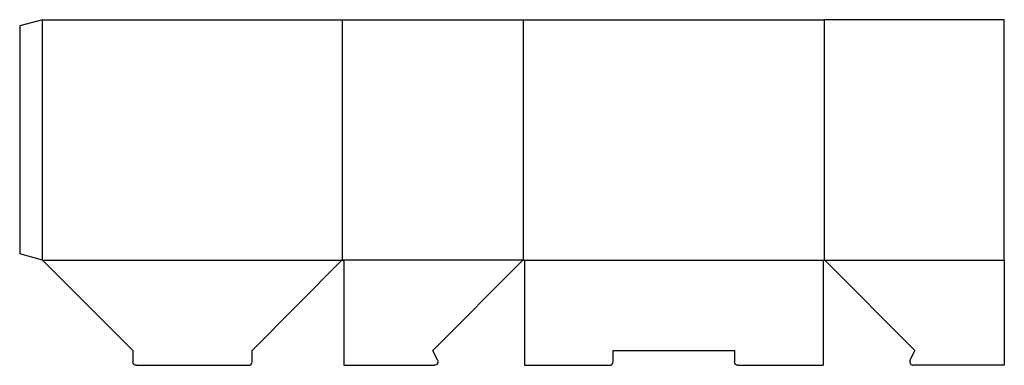
# Model space of a CAD drawing. Extents: x 0 to 1650, y -187 to 393.
import ezdxf

# ---------------------------------------------------------------- set-up
doc = ezdxf.new("R2010")
doc.units = 0
doc.header["$MEASUREMENT"] = 0
doc.layers.add('CREASE', color=7, linetype='CONTINUOUS')
doc.layers.add('THRU-CUT', color=7, linetype='CONTINUOUS')

msp = doc.modelspace()

# ---------------------------------------------------------------- linework, layer by layer
at = {"layer": 'CREASE', "color": 3}
for p, q in [((38, -10.2), (38, 392.8)), ((541, -10.2), (541, 392.8)), ((844, -10.2), (844, 392.8)), ((1348.5, -10.2), (1348.5, 392.8)), ((38, -10.2), (541, -10.2)), ((844, -10.2), (541, -10.2)), ((844, -10.2), (1348.5, -10.2)), ((1348.5, -10.2), (1650, -10.2))]:
    msp.add_line(p, q, dxfattribs=at)
at = {"layer": 'THRU-CUT', "color": 5}
for p, q in [((38, 392.8), (0, 382.6)), ((0, 382.6), (0, 0)), ((38, 392.8), (844, 392.8)), ((844, 392.8), (1348.5, 392.8)), ((1650, 392.8), (1348.5, 392.8)), ((1650, -10.2), (1650, 392.8)), ((38, -10.2), (0, 0)), ((189.5, -161.7), (38, -10.2)), ((389.5, -161.7), (539.4, -10.8)), ((543.2, -12.4), (543.2, -186.7)), ((692.5, -161.7), (842.5, -10.8)), ((846.2, -12.4), (846.2, -186.7)), ((1346.2, -12.4), (1346.2, -186.7)), ((1500, -161.7), (1350, -10.8)), ((1650, -10.2), (1650, -186.7)), ((189.5, -161.7), (189.5, -180.7)), ((389.5, -180.7), (389.5, -161.7)), ((700.2, -178.1), (692.5, -161.7)), ((994.7, -161.7), (1197.8, -161.7)), ((994.7, -180.7), (994.7, -161.7)), ((1197.8, -161.7), (1197.8, -180.7)), ((1492.3, -178.1), (1500, -161.7)), ((195.5, -186.7), (383.5, -186.7)), ((543.2, -186.7), (694.8, -186.7)), ((846.2, -186.7), (988.7, -186.7)), ((1203.8, -186.7), (1346.2, -186.7)), ((1650, -186.7), (1497.7, -186.7))]:
    msp.add_line(p, q, dxfattribs=at)
at = {"layer": 'THRU-CUT', "color": 5, "extrusion": (0, 0, -1)}
for centre, radius, start, end in [((-541, -12.4), 2.25, 44.8224, 180), ((-195.5, -180.7), 6, 270, 0), ((-694.8, -180.7), 6, 154.8235, 270), ((-1203.8, -180.7), 6, 270, 0)]:
    msp.add_arc(centre, radius, start, end, dxfattribs=at)
at = {"layer": 'THRU-CUT', "color": 5}
for centre, radius, start, end in [((844, -12.4), 2.25, 0, 131.8103), ((1348.5, -12.4), 2.25, 48.1897, 180), ((383.5, -180.7), 6, 270, 0), ((988.7, -180.7), 6, 270, 0), ((1497.7, -180.7), 6, 154.8235, 270)]:
    msp.add_arc(centre, radius, start, end, dxfattribs=at)

doc.saveas('drawing.dxf')
